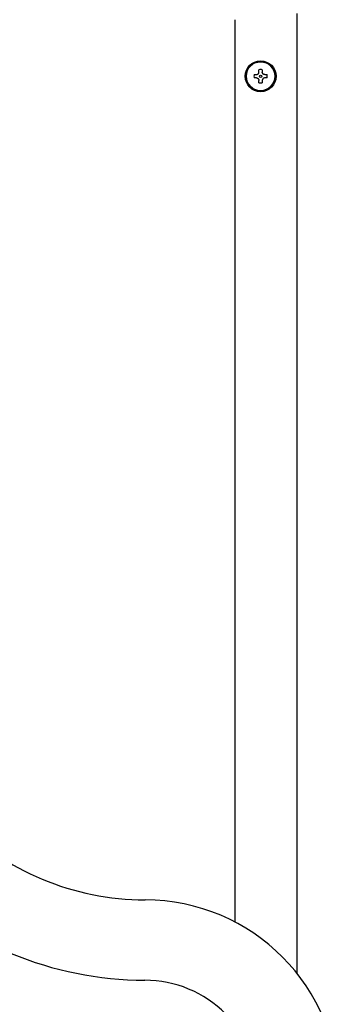
# Model space of a CAD drawing. Units: inches. Extents: x 0.4 to 16.6, y 0.2 to 10.8.
# Drawn here: x 7.1 to 7.4, y 7 to 7.8 of the extents above; entities that cross this region are included whole.
import ezdxf

# ---------------------------------------------------------------- set-up
doc = ezdxf.new("R2010")
doc.units = ezdxf.units.IN
doc.header["$MEASUREMENT"] = 0

msp = doc.modelspace()

# ---------------------------------------------------------------- linework, layer by layer
at = {"color": 7, "linetype": 'Continuous', "lineweight": 25}
for p, q in [((7.33767, 7.82715), (7.33767, 7.01223)), ((7.28517, 7.8219), (7.28517, 7.05553)), ((7.30555, 7.7774), (7.30555, 7.77933)), ((7.30837, 7.77933), (7.30837, 7.7774)), ((7.3015, 7.77528), (7.30343, 7.77528)), ((7.30343, 7.77246), (7.3015, 7.77246)), ((7.30555, 7.76841), (7.30555, 7.77034)), ((7.30837, 7.77034), (7.30837, 7.76841)), ((7.31049, 7.77528), (7.31242, 7.77528)), ((7.31242, 7.77246), (7.31049, 7.77246))]:
    msp.add_line(p, q, dxfattribs=at)
for radius in [0.01312, 0.01234, 0.00105]:
    msp.add_circle((7.30696, 7.77387), radius, dxfattribs=at)
for centre, radius, start, end in [((7.30696, 7.77387), 0.01226, 0, 180), ((7.30696, 7.77387), 0.00564, 75.52249, 104.47751), ((7.30696, 7.77387), 0.01226, 180, 360), ((7.30696, 7.77387), 0.00564, 165.52249, 180), ((7.30696, 7.77387), 0.00564, 180, 194.47751), ((7.30696, 7.77387), 0.00564, 255.52249, 284.47751), ((7.30696, 7.77387), 0.00564, 0, 14.47751), ((7.30696, 7.77387), 0.00564, 345.52249, 0), ((7.20915, 7.30275), 0.29659, 179.89768, 269.89783), ((7.20915, 7.30275), 0.22835, 179.89768, 269.89771), ((7.20845, 6.90905), 0.16535, 359.89778, 89.89777), ((7.20845, 6.90905), 0.09711, 359.89768, 89.89769)]:
    msp.add_arc(centre, radius, start, end, dxfattribs=at)
for points, knots in [([(7.30343, 7.77528), (7.30366, 7.7753), (7.30413, 7.77535), (7.30475, 7.77569), (7.30523, 7.77621), (7.3055, 7.7768), (7.30553, 7.77721), (7.30555, 7.7774)], [0, 0, 0, 0, 0.21074, 0.421756, 0.627333, 0.830454, 1, 1, 1, 1]), ([(7.31049, 7.77528), (7.31026, 7.7753), (7.30979, 7.77535), (7.30917, 7.77569), (7.30869, 7.77621), (7.30842, 7.7768), (7.30838, 7.77721), (7.30837, 7.7774)], [0, 0, 0, 0, 0.210731, 0.42182, 0.627388, 0.830461, 1, 1, 1, 1]), ([(7.30343, 7.77246), (7.30366, 7.77244), (7.30413, 7.77239), (7.30475, 7.77204), (7.30523, 7.77153), (7.3055, 7.77094), (7.30553, 7.77053), (7.30555, 7.77034)], [0, 0, 0, 0, 0.210741, 0.421759, 0.627373, 0.830452, 1, 1, 1, 1]), ([(7.31049, 7.77246), (7.31026, 7.77244), (7.30979, 7.77239), (7.30917, 7.77204), (7.30869, 7.77153), (7.30842, 7.77094), (7.30838, 7.77053), (7.30837, 7.77034)], [0, 0, 0, 0, 0.210732, 0.421823, 0.627427, 0.83046, 1, 1, 1, 1])]:
    msp.add_open_spline(points, degree=3, knots=knots, dxfattribs=at)

doc.saveas('drawing.dxf')
